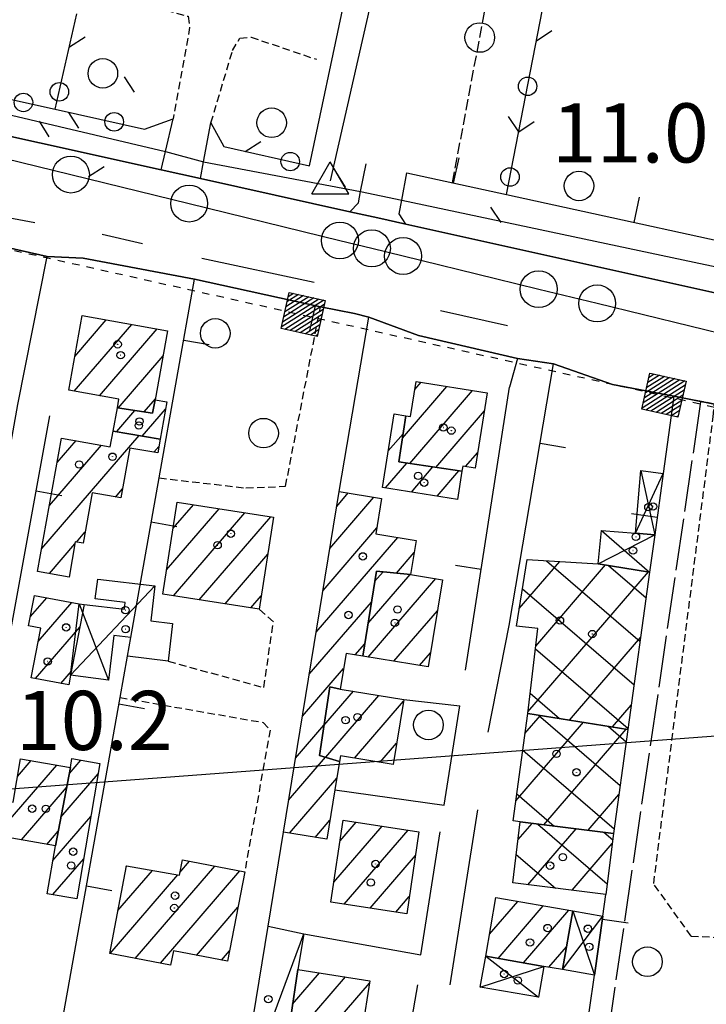
# Model space of a CAD drawing. Extents: x 1737510 to 1741821, y 5040039 to 5043168.
# Drawn here: x 1739559 to 1739652, y 5042856 to 5042990 of the extents above; entities that cross this region are included whole.
import ezdxf

# ---------------------------------------------------------------- set-up
doc = ezdxf.new("R2010")
doc.units = 0
for name, pattern in [('C', [10, 5, 5]), ('L17', [8, 7, -1]), ('L3', [1.5, 1, -0.5]), ('L4', [2, 1, -1]), ('L5', [2, 1.5, -0.5])]:
    doc.linetypes.add(name, pattern=pattern)
doc.layers.get('0').update_dxf_attribs({"linetype": 'C'})
for name, color, linetype in [('11B2', 1, 'C'), ('11D4', 1, 'C'), ('16A1', 1, 'C'), ('17A1', 1, 'C'), ('17B2', 1, 'C'), ('17C3', 1, 'C'), ('17D4', 1, 'C'), ('19A1', 1, 'C'), ('19C3', 2, 'C'), ('1A1', 4, 'C'), ('1AJ36', 1, 'C'), ('1AP41', 7, 'CONTINUOUS'), ('1B2', 4, 'C'), ('1C3', 1, 'C'), ('1D4', 1, 'C'), ('21G7', 1, 'C'), ('24E5', 2, 'C'), ('298', 7, 'CONTINUOUS'), ('2E5', 3, 'C'), ('2K11', 1, 'C'), ('2L12', 1, 'L3'), ('2M13', 3, 'C'), ('3A1', 1, 'C'), ('3B2', 1, 'C'), ('3C3', 1, 'C'), ('4B2', 3, 'C'), ('4E5', 2, 'L17'), ('5F6', 1, 'C'), ('5G7', 2, 'L5'), ('8E5', 2, 'L4'), ('A2E5', 1, 'C'), ('A4B2', 1, 'C'), ('I2E5', 7, 'CONTINUOUS'), ('I4B2', 7, 'CONTINUOUS'), ('N2P16', 2, 'C'), ('N4A1', 2, 'C')]:
    doc.layers.add(name, color=color, linetype=linetype)

# ---------------------------------------------------------------- blocks, each defined once
blk = doc.blocks.new('1AJ36')
at = {"layer": '1AJ36'}
for radius in [0.5, 0.01]:
    blk.add_circle((0, 0), radius, dxfattribs=at)
blk = doc.blocks.new('11D4')
at = {"layer": '11D4'}
for radius in [0.5, 0.01]:
    blk.add_circle((0, 0), radius, dxfattribs=at)
blk = doc.blocks.new('5F6')
at = {"layer": '5F6'}
blk.add_circle((0, 0), 2, dxfattribs=at)
blk = doc.blocks.new('N2P16')
at = {"layer": 'N2P16'}
blk.add_circle((0, -0.00928), 2.5, dxfattribs=at)
blk = doc.blocks.new('N4A1')
at = {"layer": 'N4A1'}
for p, q in [((2.4755, -1.75357), (-0.02926, 2.58115)), ((-2.5275, -1.75518), (2.4725, -1.75518))]:
    blk.add_line(p, q, dxfattribs=at)
at = {"layer": 'N4A1', "flags": 128}
blk.add_lwpolyline([(-2.52926, -1.74898), (-0.02926, 2.58115)], dxfattribs=at)
blk = doc.blocks.new('*X113')
at = {"color": 0}
for p, q in [((1649.89426, 991.57785), (1654.34992, 996.03351)), ((1649.89426, 992.28495), (1653.64281, 996.03351)), ((1649.89426, 992.99206), (1652.93571, 996.03351)), ((1649.89426, 993.69917), (1652.2286, 996.03351)), ((1649.89426, 994.40627), (1651.5215, 996.03351)), ((1649.89426, 995.11338), (1650.81439, 996.03351)), ((1649.89426, 995.82049), (1650.10728, 996.03351)), ((1650.05703, 991.03351), (1654.89426, 995.87074)), ((1650.76414, 991.03351), (1654.89426, 995.16363)), ((1651.47124, 991.03351), (1654.89426, 994.45653)), ((1652.17835, 991.03351), (1654.89426, 993.74942)), ((1652.88546, 991.03351), (1654.89426, 993.04231)), ((1653.59256, 991.03351), (1654.89426, 992.33521)), ((1654.29967, 991.03351), (1654.89426, 991.6281))]:
    blk.add_line(p, q, dxfattribs=at)
blk = doc.blocks.new('24E5')
at = {"layer": '24E5'}
blk.add_lwpolyline([(-2.5038, -2.57363), (-2.5038, 2.42637), (2.4962, 2.42637), (2.4962, -2.57363)], close=True, dxfattribs=at)
blk.add_blockref('*X113', (-1652.39806, -993.60714), dxfattribs=at)
blk = doc.blocks.new('21G7')
at = {"layer": '21G7'}
blk.add_circle((0, 0), 2, dxfattribs=at)
blk = doc.blocks.new('19C3')
at = {"layer": '19C3'}
for points in [[(-6.32083, -0.02486), (-4.55306, 1.74291)], [(6.17917, -0.02486), (7.94694, -1.79262)]]:
    blk.add_lwpolyline(points, dxfattribs=at)
blk.add_circle((-0.07083, -0.02486), 1.25, dxfattribs=at)
blk = doc.blocks.new('19A1')
at = {"layer": '19A1'}
blk.add_line((0, 0), (0, 3.50512), dxfattribs=at)

msp = doc.modelspace()

# ---------------------------------------------------------------- linework, layer by layer
at = {"layer": '16A1'}
msp.add_line((1737599.93717, 5042739.01302), (1740851.41123, 5042982.42277), dxfattribs=at)
at = {"layer": '17A1'}
for p, q in [((1739566.42477, 5042944.04215, -3333), (1739570.69277, 5042949.00089, -3333)), ((1739566.34113, 5042939.34552, -3333), (1739574.12059, 5042948.38401, -3333)), ((1739569.77172, 5042938.73186, -3333), (1739577.54741, 5042947.76706, -3333)), ((1739572.29623, 5042937.06657, -3333), (1739578.37347, 5042944.12735, -3333)), ((1739612.41665, 5042939.57064, -3333), (1739613.25807, 5042940.54824, -3333)), ((1739610.72482, 5042933.00664, -3333), (1739616.73464, 5042939.99017, -3333)), ((1739611.72056, 5042929.56516, -3333), (1739620.21228, 5042939.43118, -3333)), ((1739575.79693, 5042936.53438, -3333), (1739577.34323, 5042938.33092, -3333)), ((1739572.10975, 5042933.87756, -3333), (1739574.55836, 5042936.72245, -3333)), ((1739575.55879, 5042933.28534, -3333), (1739578.69936, 5042936.93418, -3333)), ((1739615.23326, 5042929.0469, -3333), (1739621.81241, 5042936.69082, -3333)), ((1739571.60558, 5042933.87392, -3333), (1739571.67393, 5042933.95224, -3333)), ((1739561.95815, 5042918.0657, -3333), (1739575.12297, 5042933.36002, -3333)), ((1739564.04539, 5042929.68963, -3333), (1739566.60018, 5042932.6568, -3333)), ((1739608.80418, 5042931.26731, -3333), (1739610.81278, 5042933.5999, -3333)), ((1739563.00231, 5042923.8772, -3333), (1739570.02892, 5042932.041, -3333)), ((1739577.12159, 5042931.08373, -3333), (1739577.79963, 5042931.87259, -3333)), ((1739619.27546, 5042929.14493, -3333), (1739620.90303, 5042931.03481, -3333)), ((1739608.45952, 5042926.26633, -3333), (1739611.34537, 5042929.62031, -3333)), ((1739611.93985, 5042925.71155, -3333), (1739614.85807, 5042929.10205, -3333)), ((1739615.42118, 5042925.15684, -3333), (1739618.3717, 5042928.58487, -3333)), ((1739618.74688, 5042928.52972, -3333), (1739618.78748, 5042928.57688, -3333)), ((1739571.91529, 5042925.03484, -3333), (1739572.88403, 5042926.16037, -3333)), ((1739600.91774, 5042918.08503, -3333), (1739606.87413, 5042925.00539, -3333)), ((1739601.8465, 5042923.76354, -3333), (1739603.41309, 5042925.58367, -3333)), ((1739578.84663, 5042915.19421, -3333), (1739585.94429, 5042923.44054, -3333)), ((1739579.72834, 5042920.81806, -3333), (1739582.4575, 5042923.98782, -3333)), ((1739579.76495, 5042911.6617, -3333), (1739589.43207, 5042922.89334, -3333)), ((1739583.25274, 5042911.1145, -3333), (1739592.91894, 5042922.34507, -3333)), ((1739599.98899, 5042912.40651, -3333), (1739607.25271, 5042920.84579, -3333)), ((1739566.67117, 5042918.94201, -3333), (1739567.80598, 5042920.26048, -3333)), ((1739599.06023, 5042906.728, -3333), (1739610.09744, 5042919.55146, -3333)), ((1739562.99917, 5042914.67575, -3333), (1739566.4479, 5042918.68261, -3333)), ((1739586.74045, 5042910.56829, -3333), (1739592.51692, 5042917.27962, -3333)), ((1739609.91962, 5042914.74649, -3333), (1739612.29904, 5042917.51099, -3333)), ((1739606.08131, 5042907.95962, -3333), (1739611.76091, 5042914.5584, -3333)), ((1739606.09815, 5042903.38083, -3333), (1739615.2284, 5042913.98762, -3333)), ((1739606.97316, 5042913.59526, -3333), (1739608.12181, 5042914.92981, -3333)), ((1739560.41874, 5042908.84952, -3333), (1739562.62655, 5042911.41464, -3333)), ((1739590.22724, 5042910.02101, -3333), (1739591.62969, 5042911.64935, -3333)), ((1739561.49297, 5042905.49816, -3333), (1739566.02292, 5042910.76231, -3333)), ((1739598.13148, 5042901.04948, -3333), (1739606.53278, 5042910.81045, -3333)), ((1739609.56657, 5042902.81111, -3333), (1739615.45383, 5042909.65008, -3333)), ((1739561.12878, 5042900.47666, -3333), (1739567.09993, 5042907.41417, -3333)), ((1739604.34459, 5042903.66975, -3333), (1739605.63994, 5042905.17473, -3333)), ((1739613.03399, 5042902.24133, -3333), (1739614.51854, 5042903.96506, -3333)), ((1739597.20165, 5042895.37189, -3333), (1739602.76962, 5042901.84097, -3333)), ((1739564.52431, 5042899.82227, -3333), (1739565.96451, 5042901.49554, -3333)), ((1739600.11744, 5042894.13302, -3333), (1739604.09113, 5042898.74981, -3333)), ((1739600.36502, 5042889.82121, -3333), (1739607.55862, 5042898.17902, -3333)), ((1739604.23469, 5042889.71878, -3333), (1739610.86458, 5042897.42165, -3333)), ((1739596.2729, 5042889.69338, -3333), (1739600.12303, 5042894.16553, -3333)), ((1739607.70034, 5042889.14585, -3333), (1739609.92937, 5042891.73563, -3333)), ((1739595.34414, 5042884.01486, -3333), (1739600.34654, 5042889.82685, -3333)), ((1739555.77968, 5042879.24185, -3333), (1739563.98355, 5042888.77341, -3333)), ((1739558.68559, 5042887.2175, -3333), (1739560.5382, 5042889.36992, -3333)), ((1739565.69112, 5042887.63865, -3333), (1739567.2448, 5042889.44377, -3333)), ((1739564.56308, 5042881.7286, -3333), (1739569.58855, 5042887.56738, -3333)), ((1739595.46524, 5042879.5572, -3333), (1739601.86079, 5042886.98779, -3333)), ((1739559.22034, 5042878.64097, -3333), (1739565.32803, 5042885.73712, -3333)), ((1739563.47556, 5042875.86671, -3333), (1739568.61274, 5042881.8342, -3333)), ((1739598.93365, 5042878.98748, -3333), (1739600.92926, 5042881.30606, -3333)), ((1739601.46813, 5042872.94245, -3333), (1739607.98185, 5042880.50925, -3333)), ((1739602.30193, 5042878.50956, -3333), (1739604.47653, 5042881.03609, -3333)), ((1739562.66107, 5042878.0391, -3333), (1739564.20091, 5042879.82815, -3333)), ((1739602.84221, 5042869.93946, -3333), (1739611.48617, 5042879.98234, -3333)), ((1739606.34745, 5042869.41362, -3333), (1739612.48659, 5042876.54522, -3333)), ((1739563.45465, 5042871.24298, -3333), (1739567.63593, 5042876.10094, -3333)), ((1739580.65287, 5042874.25437, -3333), (1739581.9556, 5042875.76793, -3333)), ((1739571.20071, 5042863.27249, -3333), (1739580.37609, 5042873.93279, -3333)), ((1739572.25586, 5042869.09785, -3333), (1739576.93081, 5042874.52831, -3333)), ((1739573.38298, 5042875.00683, -3333), (1739573.48547, 5042875.12482, -3333)), ((1739574.599, 5042862.62131, -3333), (1739585.35297, 5042875.11568, -3333)), ((1739577.9963, 5042861.97005, -3333), (1739588.74934, 5042874.46335, -3333)), ((1739609.85277, 5042868.88678, -3333), (1739611.6574, 5042870.98347, -3333)), ((1739622.5004, 5042865.87833, -3333), (1739626.33662, 5042870.3354, -3333)), ((1739582.86708, 5042863.02967, -3333), (1739588.49409, 5042869.56734, -3333)), ((1739623.65667, 5042862.62336, -3333), (1739629.77551, 5042869.73138, -3333)), ((1739627.09648, 5042862.02042, -3333), (1739633.21433, 5042869.12836, -3333)), ((1739586.26538, 5042862.37849, -3333), (1739587.36605, 5042863.65729, -3333)), ((1739630.5363, 5042861.41748, -3333), (1739632.91379, 5042864.18083, -3333)), ((1739595.88586, 5042856.42968, -3333), (1739599.52095, 5042860.65307, -3333)), ((1739595.01515, 5042850.81969, -3333), (1739603.01151, 5042860.10908, -3333)), ((1739596.27391, 5042847.68272, -3333), (1739606.25289, 5042859.27667, -3333))]:
    msp.add_line(p, q, dxfattribs=at)
at = {"layer": '17B2'}
for p, q in [((1739626.5149, 5042909.93759, -3333), (1739631.99337, 5042916.30269, -3333)), ((1739628.74225, 5042904.86039, -3333), (1739638.19165, 5042915.83906, -3333)), ((1739630.18842, 5042916.40726, -3333), (1739642.85638, 5042905.50482, -3333)), ((1739638.5886, 5042915.77451, -3333), (1739643.67053, 5042911.4014, -3333)), ((1739627.68787, 5042895.97034, -3333), (1739643.98582, 5042914.90593, -3333)), ((1739626.94635, 5042912.60039, -3333), (1739642.04116, 5042899.60916, -3333)), ((1739633.32613, 5042894.85605, -3333), (1739642.92598, 5042906.00845, -3333)), ((1739628.69939, 5042904.49515, -3333), (1739641.22601, 5042893.7125, -3333)), ((1739627.9893, 5042898.50807, -3333), (1739631.98215, 5042895.07234, -3333)), ((1739639.12122, 5042893.92398, -3333), (1739641.66402, 5042896.87722, -3333)), ((1739627.2925, 5042893.02643, -3333), (1739629.40898, 5042895.48543, -3333)), ((1739629.11462, 5042895.53259, -3333), (1739640.16611, 5042886.02146, -3333)), ((1739626.05914, 5042883.92843, -3333), (1739635.20507, 5042894.55344, -3333)), ((1739638.54163, 5042894.01698, -3333), (1739640.97919, 5042891.91896, -3333)), ((1739629.86792, 5042880.68751, -3333), (1739641.00017, 5042893.62138, -3333)), ((1739626.98628, 5042890.76713, -3333), (1739639.3531, 5042880.12295, -3333)), ((1739626.18599, 5042884.85955, -3333), (1739631.22948, 5042880.51766, -3333)), ((1739635.82632, 5042879.94518, -3333), (1739639.99646, 5042884.79128, -3333)), ((1739626.36472, 5042878.69432, -3333), (1739628.25431, 5042880.88863, -3333)), ((1739629.01246, 5042880.79496, -3333), (1739638.41869, 5042872.69803, -3333)), ((1739627.70175, 5042872.58271, -3333), (1739634.21271, 5042880.1463, -3333)), ((1739637.9754, 5042879.67784, -3333), (1739639.1621, 5042878.65551, -3333)), ((1739633.66299, 5042871.84259, -3333), (1739639.09988, 5042878.16045, -3333)), ((1739626.11556, 5042876.69101, -3333), (1739631.42488, 5042872.12031, -3333))]:
    msp.add_line(p, q, dxfattribs=at)
at = {"layer": '17C3'}
msp.add_polyline3d([(1739588.45445, 5042841.9246, -3333), (1739593.39103, 5042855.09966, -3333), (1739597.37508, 5042865.92792, -3333)], dxfattribs=at)
at = {"layer": '17D4'}
for p, q in [((1739642.97275, 5042928.63946, -3333), (1739644.84792, 5042919.90754, -3333)), ((1739642.24582, 5042920.13094, -3333), (1739645.98818, 5042928.22638, -3333)), ((1739637.66464, 5042920.52107, -3333), (1739644.15121, 5042914.8802, -3333)), ((1739637.17255, 5042916.00246, -3333), (1739644.84792, 5042919.90754, -3333)), ((1739565.85341, 5042900.9166, -3333), (1739577.24922, 5042913.00874, -3333)), ((1739567.00285, 5042910.57292, -3333), (1739570.97945, 5042900.25436, -3333)), ((1739633.76308, 5042869.03205, -3333), (1739636.69216, 5042860.35497, -3333)), ((1739632.3744, 5042861.09777, -3333), (1739637.82682, 5042868.33341, -3333)), ((1739621.98303, 5042862.91626, -3333), (1739629.11292, 5042857.36267, -3333)), ((1739621.24566, 5042858.74032, -3333), (1739629.84232, 5042861.53801, -3333))]:
    msp.add_line(p, q, dxfattribs=at)
at = {"layer": '1A1'}
for points in [[(1739577.31576, 5042938.17543, 16.86), (1739576.91887, 5042936.36364, 16.86), (1739572.18773, 5042937.08252, 16.86), (1739572.39631, 5042938.26145, 16.86), (1739565.60722, 5042939.47711, 16.86), (1739567.41945, 5042949.59021, 16.86), (1739578.97468, 5042947.50987, 16.86), (1739577.31576, 5042938.17543, 16.86)], [(1739618.77932, 5042928.52513, 16.24), (1739610.24719, 5042929.7818, 16.24), (1739611.17291, 5042936.03673, 16.24), (1739611.83178, 5042935.92961, 16.24), (1739612.59015, 5042940.65569, 16.24), (1739622.20187, 5042939.11079, 16.24), (1739620.56539, 5042928.94064, 16.24), (1739618.8848, 5042929.20594, 16.24), (1739618.77932, 5042928.52513, 16.24)], [(1739577.31576, 5042938.17543, 13.65), (1739578.87139, 5042937.90479, 13.65), (1739577.9797, 5042932.86987, 13.65), (1739571.6221, 5042933.9614, 13.65), (1739572.18773, 5042937.08252, 13.65), (1739576.91887, 5042936.36364, 13.65), (1739577.31576, 5042938.17543, 13.65)], [(1739618.77932, 5042928.52513, 12.22), (1739618.17072, 5042924.71884, 12.22), (1739608.02101, 5042926.3368, 12.22), (1739609.60343, 5042936.29129, 12.22), (1739611.17291, 5042936.03673, 12.22), (1739610.24719, 5042929.7818, 12.22), (1739618.77932, 5042928.52513, 12.22)], [(1739577.9797, 5042932.86987, 16.33), (1739577.6419, 5042930.99231, 16.33), (1739573.8622, 5042931.66106, 16.33), (1739572.66018, 5042924.90408, 16.33), (1739568.76179, 5042925.59102, 16.33), (1739567.54063, 5042918.78146, 16.33), (1739566.49934, 5042918.97328, 16.33), (1739565.65045, 5042914.1973, 16.33), (1739561.40108, 5042914.96427, 16.33), (1739564.64141, 5042933.00758, 16.33), (1739571.23353, 5042931.8243, 16.33), (1739571.6221, 5042933.9614, 16.33), (1739577.9797, 5042932.86987, 16.33)], [(1739611.80239, 5042914.55348, 12.91), (1739607.19913, 5042915.0242, 12.91), (1739605.37426, 5042903.49913, 12.91), (1739603.10582, 5042903.87386, 12.91), (1739602.30812, 5042899.04354, 12.91), (1739600.90485, 5042899.36872, 12.91), (1739599.50841, 5042890.078, 12.91), (1739602.23323, 5042889.26007, 12.91), (1739601.60408, 5042885.42016, 12.91), (1739600.50642, 5042878.72915, 12.91), (1739594.63676, 5042879.69274, 12.91), (1739602.17824, 5042925.78908, 12.91), (1739607.91507, 5042924.8316, 12.91), (1739607.12062, 5042920.05167, 12.91), (1739612.57151, 5042919.13596, 12.91), (1739611.80239, 5042914.55348, 12.91)], [(1739580.27973, 5042924.33023, 17.33), (1739593.30554, 5042922.28476, 17.33), (1739591.34557, 5042909.84499, 17.33), (1739578.32803, 5042911.88708, 17.33), (1739580.27973, 5042924.33023, 17.33)], [(1739611.80239, 5042914.55348, 14.46), (1739616.14129, 5042913.83633, 14.46), (1739614.20367, 5042902.04909, 14.46), (1739605.37426, 5042903.49913, 14.46), (1739607.19913, 5042915.0242, 14.46), (1739611.80239, 5042914.55348, 14.46)], [(1739560.97713, 5042911.73242, 16.57), (1739567.00285, 5042910.57292, 16.57), (1739567.69085, 5042910.49205, 16.57), (1739565.85341, 5042900.9166, 16.57), (1739565.60598, 5042899.61342, 16.57), (1739560.54264, 5042900.59023, 16.57), (1739561.83655, 5042907.27186, 16.57), (1739560.17501, 5042907.59074, 16.57), (1739560.97713, 5042911.73242, 16.57)], [(1739602.30812, 5042899.04354, 14.09), (1739610.89914, 5042897.62982, 14.09), (1739609.45597, 5042888.85608, 14.09), (1739602.35622, 5042890.02844, 14.09), (1739602.23323, 5042889.26007, 14.09), (1739599.50841, 5042890.078, 14.09), (1739600.90485, 5042899.36872, 14.09), (1739602.30812, 5042899.04354, 14.09)], [(1739563.82053, 5042877.83608, 16.53), (1739555.30208, 5042879.32543, 16.53), (1739556.14353, 5042884.09383, 16.53), (1739558.08921, 5042883.75712, 16.53), (1739559.09949, 5042889.61924, 16.53), (1739565.84588, 5042888.45152, 16.53), (1739563.82053, 5042877.83608, 16.53)], [(1739563.82053, 5042877.83608, 13.05), (1739565.84588, 5042888.45152, 13.05), (1739566.04707, 5042889.64895, 13.05), (1739569.83225, 5042889.00066, 13.05), (1739566.71461, 5042870.68473, 13.05), (1739562.69067, 5042871.37432, 13.05), (1739563.82053, 5042877.83608, 13.05)], [(1739602.71977, 5042881.3007, 13.9), (1739612.96497, 5042879.7601, 13.9), (1739611.31226, 5042868.66811, 13.9), (1739601.05815, 5042870.20705, 13.9), (1739602.71977, 5042881.3007, 13.9)], [(1739573.40826, 5042875.13809, 16.69), (1739580.58441, 5042873.89624, 16.69), (1739580.97881, 5042875.95555, 16.69), (1739589.40458, 5042874.33791, 16.69), (1739587.09151, 5042862.22071, 16.69), (1739579.75469, 5042863.62603, 16.69), (1739579.38926, 5042861.70227, 16.69), (1739571.14673, 5042863.28349, 16.69), (1739573.40826, 5042875.13809, 16.69)], [(1739623.37034, 5042870.85545, 16.88), (1739633.76308, 5042869.03205, 16.88), (1739632.3744, 5042861.09777, 16.88), (1739629.84232, 5042861.53801, 16.88), (1739621.98303, 5042862.91626, 16.88), (1739623.37034, 5042870.85545, 16.88)], [(1739606.30317, 5042859.59633, 16.97), (1739604.24867, 5042846.43646, 16.97), (1739594.56923, 5042847.94822, 16.97), (1739595.62088, 5042854.71802, 16.97), (1739596.60777, 5042861.1069, 16.97), (1739606.30317, 5042859.59633, 16.97)]]:
    msp.add_polyline3d(points, close=True, dxfattribs=at)
at = {"layer": '1AP41'}
for points in [[(1739664.34268, 5042950.13999, 11.77), (1739611.17616, 5042961.95485, 11.15), (1739607.39574, 5042962.79403, 11.17), (1739603.61532, 5042963.63322, 11.19), (1739583.40291, 5042968.11817, 11.73), (1739580.75385, 5042968.70108, 11.73), (1739578.10478, 5042969.28399, 11.73), (1739545.15222, 5042976.60698, 12.3), (1739541.93962, 5042977.44354, 12), (1739538.72801, 5042978.28018, 12.29), (1739521.48113, 5042982.6973, 11.93), (1739519.58106, 5042984.2198, 11.93), (1739518.25321, 5042986.05591, 11.92)], [(1739548.15595, 5042960.86434, 10.397), (1739562.69247, 5042957.58112, 10.489), (1739567.5696, 5042957.32346, 10.465), (1739582.62959, 5042954.48258, 10.587), (1739599.64938, 5042950.78154, 11.42), (1739604.25335, 5042949.87263, 11.15), (1739606.1646, 5042949.35282, 11.038), (1739612.91389, 5042946.90066, 10.639), (1739626.30284, 5042943.78224, 10.679), (1739631.15067, 5042943.0721, 10.87), (1739639.13357, 5042940.25698, 11.201), (1739647.4235, 5042938.6723, 11.53), (1739652.90147, 5042937.60919, 11.53)]]:
    msp.add_polyline3d(points, dxfattribs=at)
at = {"layer": '1B2'}
for points in [[(1739641.20926, 5042893.58789, 15.13), (1739627.66406, 5042895.76598, 15.13), (1739629.02323, 5042907.22911, 15.13), (1739626.13098, 5042907.56417, 15.13), (1739627.58871, 5042916.55862, 15.13), (1739637.17255, 5042916.00246, 15.13), (1739644.15121, 5042914.8802, 15.13), (1739641.20926, 5042893.58789, 15.13)], [(1739626.66293, 5042881.08741, 13.85), (1739625.6903, 5042881.20614, 13.85), (1739627.66406, 5042895.76598, 13.85), (1739641.20926, 5042893.58789, 13.85), (1739639.26917, 5042879.51596, 13.85), (1739626.66293, 5042881.08741, 13.85)], [(1739626.66293, 5042881.08741, 14.13), (1739639.26917, 5042879.51596, 14.13), (1739638.24143, 5042871.27475, 14.13), (1739625.63579, 5042872.83822, 14.13), (1739626.66293, 5042881.08741, 14.13)]]:
    msp.add_polyline3d(points, close=True, dxfattribs=at)
at = {"layer": '1C3'}
msp.add_polyline3d([(1739597.37508, 5042865.92792, 13.877), (1739596.60777, 5042861.1069, 13.877), (1739595.62088, 5042854.71802, 13.877), (1739593.39103, 5042855.09966, 13.877), (1739592.09823, 5042846.42042, 13.877), (1739595.86022, 5042845.86766, 13.877), (1739595.19763, 5042840.38458, 13.877), (1739588.45445, 5042841.9246, 13.877), (1739592.59472, 5042866.99612, 13.877), (1739597.37508, 5042865.92792, 13.877)], close=True, dxfattribs=at)
at = {"layer": '1D4'}
for points in [[(1739645.98818, 5042928.22638, 13.253), (1739644.84792, 5042919.90754, 13.253), (1739642.24582, 5042920.13094, 13.253), (1739642.97275, 5042928.63946, 13.253), (1739645.98818, 5042928.22638, 13.253)], [(1739637.17255, 5042916.00246, 15.076), (1739637.66464, 5042920.52107, 15.076), (1739642.24582, 5042920.13094, 15.076), (1739644.84792, 5042919.90754, 15.076), (1739644.15121, 5042914.8802, 15.076), (1739637.17255, 5042916.00246, 15.076)], [(1739569.5654, 5042913.91875, 12.519), (1739577.24922, 5042913.00874, 12.519), (1739576.69402, 5042908.2748, 12.519), (1739579.65865, 5042907.92411, 12.519), (1739579.06052, 5042902.82593, 12.519), (1739573.53465, 5042903.49735, 12.519), (1739573.99334, 5042906.05086, 12.519), (1739571.68677, 5042906.30541, 12.519), (1739570.97945, 5042900.25436, 12.519), (1739565.85341, 5042900.9166, 12.519), (1739567.00285, 5042910.57292, 12.519), (1739567.69085, 5042910.49205, 12.519), (1739573.12904, 5042909.85318, 12.519), (1739573.22465, 5042910.77294, 12.519), (1739569.16131, 5042911.25198, 12.519), (1739569.5654, 5042913.91875, 12.519)], [(1739632.3744, 5042861.09777, 12.833), (1739633.76308, 5042869.03205, 12.833), (1739637.82682, 5042868.33341, 12.833), (1739636.69216, 5042860.35497, 12.833), (1739632.3744, 5042861.09777, 12.833)], [(1739629.84232, 5042861.53801, 12.965), (1739629.11292, 5042857.36267, 12.965), (1739621.24566, 5042858.74032, 12.965), (1739621.98303, 5042862.91626, 12.965), (1739629.84232, 5042861.53801, 12.965)]]:
    msp.add_polyline3d(points, close=True, dxfattribs=at)
at = {"layer": '298'}
for points in [[(1739545.15222, 5042976.60698, 12.3), (1739578.10478, 5042969.28399, 11.73), (1739580.75385, 5042968.70108, 11.73), (1739583.40291, 5042968.11817, 11.73), (1739603.61532, 5042963.63322, 11.19), (1739607.39574, 5042962.79403, 11.17), (1739611.17616, 5042961.95485, 11.15), (1739664.34268, 5042950.13999, 11.77)], [(1739652.90147, 5042937.60919, 11.53), (1739647.4235, 5042938.6723, 11.53), (1739639.13357, 5042940.25698, 11.201), (1739631.15067, 5042943.0721, 10.87), (1739626.30284, 5042943.78224, 10.679), (1739612.91389, 5042946.90066, 10.639), (1739606.1646, 5042949.35282, 11.038), (1739604.25335, 5042949.87263, 11.15), (1739599.64938, 5042950.78154, 11.42), (1739582.62959, 5042954.48258, 10.587), (1739567.5696, 5042957.32346, 10.465), (1739562.69247, 5042957.58112, 10.489), (1739548.15595, 5042960.86434, 10.397)]]:
    msp.add_polyline3d(points, dxfattribs=at)
at = {"layer": '2E5'}
for p, q in [((1739545.15222, 5042976.60698, 12.3), (1739578.10478, 5042969.28399, 11.73)), ((1739583.40291, 5042968.11817, 11.73), (1739603.61532, 5042963.63322, 11.19)), ((1739611.17616, 5042961.95485, 11.15), (1739664.34268, 5042950.13999, 11.77))]:
    msp.add_line(p, q, dxfattribs=at)
at = {"layer": '2K11'}
for p, q in [((1739528.3687, 5042968.15, 10.18), (1739561.0084, 5042962.17951, 10.48)), ((1739570.13632, 5042960.61344, 10.43), (1739575.59724, 5042959.34949, 10.58)), ((1739583.58368, 5042957.33092, 10.58), (1739598.79027, 5042954.08582, 10.58)), ((1739615.87305, 5042950.28019, 10.48), (1739624.92681, 5042948.2312, 10.58))]:
    msp.add_line(p, q, dxfattribs=at)
at = {"layer": '2L12'}
for p, q in [((1739594.92535, 5042926.48866, 10.51), (1739599.64938, 5042950.78154, 12.3)), ((1739649.76588, 5042865.62692, 10.69), (1739661.04684, 5042865.12058, 10.1))]:
    msp.add_line(p, q, dxfattribs=at)
for points in [[(1739578.74461, 5042990.8783, 11.92), (1739581.74306, 5042990.07584, 11.92), (1739581.95819, 5042988.56861, 11.92), (1739579.72004, 5042976.17421, 10.81)], [(1739584.83775, 5042975.63671, 12.21), (1739587.74866, 5042985.42089, 11.73), (1739588.74957, 5042987.12145, 11.8), (1739590.26781, 5042987.24314, 12), (1739599.09474, 5042984.24552, 12.15)], [(1739649.76588, 5042865.62692, 10.69), (1739644.69822, 5042872.72988, 11.18), (1739652.73444, 5042935.86174, 11.53), (1739652.90147, 5042937.60919, 11.53), (1739647.4235, 5042938.6723, 11.53)], [(1739577.83223, 5042927.60586, 10.18), (1739589.57619, 5042926.2597, 10.51), (1739594.92535, 5042926.48866, 10.51)], [(1739579.06052, 5042902.82593, 10.3), (1739591.98931, 5042899.24985, 10.42), (1739593.27496, 5042908.14517, 10.42), (1739591.34557, 5042909.84499, 10.42)], [(1739572.54151, 5042897.9153, 10.939), (1739591.9123, 5042894.53166, 10.38), (1739592.83537, 5042893.50764, 10.38), (1739589.40458, 5042874.33791, 10.34)]]:
    msp.add_polyline3d(points, dxfattribs=at)
at = {"layer": '2M13'}
for points in [[(1739578.10478, 5042969.28399, 11.73), (1739578.68638, 5042971.77651, 11.86), (1739579.72004, 5042976.17421, 12.09)], [(1739583.40291, 5042968.11817, 11.73), (1739583.82982, 5042970.35942, 11.873), (1739584.83775, 5042975.63671, 12.21)], [(1739603.61532, 5042963.63322, 11.19), (1739604.78053, 5042964.81357, 11.24), (1739605.07992, 5042966.36033, 11.255), (1739605.81192, 5042970.08559, 11.29)], [(1739611.17616, 5042961.95485, 11.15), (1739610.28255, 5042963.32204, 11.15), (1739610.62816, 5042965.18916, 11.15), (1739611.31478, 5042968.89097, 11.15)]]:
    msp.add_polyline3d(points, dxfattribs=at)
at = {"layer": '3A1'}
for p, q in [((1739604.25335, 5042949.87263, 11.15), (1739606.1646, 5042949.35282, 11.038)), ((1739602.17824, 5042925.78908, 10.461), (1739606.1646, 5042949.35282, 11.038)), ((1739625.16614, 5042907.67245, 10.4), (1739631.15067, 5042943.0721, 10.87)), ((1739619.23386, 5042901.62237, 10.4), (1739625.21335, 5042939.91589, 10.679)), ((1739556.74497, 5042901.28472, 10.22), (1739563.05394, 5042936.00763, 10.495)), ((1739616.37908, 5042883.34517, 10.4), (1739618.46887, 5042896.77044, 10.4)), ((1739617.18718, 5042859.04724, 10.4), (1739620.90017, 5042882.71286, 10.4)), ((1739592.59472, 5042866.99612, 10.373), (1739594.63676, 5042879.69274, 10.365)), ((1739613.20917, 5042863.10184, 10.4), (1739615.81987, 5042879.7231, 10.4))]:
    msp.add_line(p, q, dxfattribs=at)
for points in [[(1739611.31478, 5042968.89097, 11.15), (1739624.78453, 5042965.93906, 11.355), (1739666.47464, 5042956.8262, 11.99)], [(1739510.49439, 5042930.29785, 9.63), (1739516.43162, 5042959.20242, 10.236), (1739517.53365, 5042960.91857, 10.244), (1739519.19674, 5042962.66871, 10.244), (1739521.27746, 5042964.07805, 10.232), (1739524.1211, 5042965.5445, 10.209), (1739527.14276, 5042965.89205, 10.226), (1739529.98453, 5042964.8783, 10.265), (1739543.24311, 5042961.81331, 10.352), (1739548.15595, 5042960.86434, 10.397), (1739562.69247, 5042957.58112, 10.489)], [(1739556.70726, 5042926.07555, 10.484), (1739558.74048, 5042937.53699, 10.528), (1739562.69247, 5042957.58112, 10.489)], [(1739563.60781, 5042847.81665, 9.682), (1739563.76179, 5042848.69364, 9.706), (1739572.54151, 5042897.9153, 10.14), (1739573.53465, 5042903.49735, 10.264), (1739573.99334, 5042906.05086, 10.281), (1739577.83223, 5042927.60586, 10.18), (1739582.62959, 5042954.48258, 10.587), (1739599.64938, 5042950.78154, 11.42)], [(1739639.13357, 5042940.25698, 11.201), (1739647.4235, 5042938.6723, 11.53), (1739645.98818, 5042928.22638, 11.197), (1739644.84792, 5042919.90754, 10.992)], [(1739595.19763, 5042840.38458, 9.548), (1739611.46655, 5042836.66641, 9.448), (1739632.77399, 5042831.79407, 9.688), (1739635.36585, 5042850.97121, 10.449), (1739636.69216, 5042860.35497, 10.499), (1739637.82682, 5042868.33341, 10.773), (1739638.24143, 5042871.27475, 10.843)]]:
    msp.add_polyline3d(points, dxfattribs=at)
at = {"layer": '3B2'}
for p, q in [((1739567.5696, 5042957.32346, 10.465), (1739582.62959, 5042954.48258, 10.587)), ((1739622.33743, 5042893.24015, 10.4), (1739625.16614, 5042907.67245, 10.4)), ((1739610.89914, 5042897.62982, 10.4), (1739618.46887, 5042896.77044, 10.4)), ((1739601.60408, 5042885.42016, 10.393), (1739616.37908, 5042883.34517, 10.4)), ((1739597.37508, 5042865.92792, 10.376), (1739613.20917, 5042863.10184, 10.4))]:
    msp.add_line(p, q, dxfattribs=at)
for points in [[(1739612.91389, 5042946.90066, 10.639), (1739626.30284, 5042943.78224, 10.679), (1739625.21335, 5042939.91589, 10.679)], [(1739614.68354, 5042843.20619, 10.293), (1739612.30526, 5042843.46741, 10.271), (1739610.13311, 5042843.70795, 10.251), (1739612.82559, 5042859.02258, 10.4)]]:
    msp.add_polyline3d(points, dxfattribs=at)
at = {"layer": '3C3'}
for p, q in [((1739624.78453, 5042965.93906, 11.355), (1739630.00263, 5042992.83525, 10.462)), ((1739563.78811, 5042977.48062, 10.663), (1739566.69759, 5042990.41868, 10.73))]:
    msp.add_line(p, q, dxfattribs=at)
for points in [[(1739584.83775, 5042975.63671, 11.76), (1739586.56556, 5042972.43656, 11.688), (1739598.1664, 5042969.8542, 10.709), (1739602.79336, 5042991.77307, 10.925)], [(1739546.07651, 5042982.88085, 12.26), (1739546.49133, 5042981.31837, 11.179), (1739563.78811, 5042977.48062, 10.663), (1739575.84276, 5042974.81088, 10.679), (1739579.72004, 5042976.17421, 11.93)]]:
    msp.add_polyline3d(points, dxfattribs=at)
at = {"layer": '4B2'}
msp.add_line((1739601.00766, 5042967.80245, 10.35), (1739606.51266, 5042991.91111, 10.74), dxfattribs=at)
for points in [[(1739545.96391, 5042979.46872, 10.667), (1739578.68638, 5042971.77651, 10.722)], [(1739583.82982, 5042970.35942, 11.794), (1739605.07992, 5042966.36033, 11.254)], [(1739610.62816, 5042965.18916, 11.15), (1739664.42977, 5042953.78588, 11.871), (1739665.43396, 5042953.56722, 11.883)]]:
    msp.add_polyline3d(points, dxfattribs=at)
at = {"layer": '4E5'}
msp.add_polyline3d([(1739621.62656, 5042724.92634, 9.76), (1739635.59581, 5042832.30617, 10.73), (1739637.32142, 5042843.89803, 10.45), (1739651.1084, 5042938.11779, 11.491)], dxfattribs=at)
at = {"layer": '5G7'}
msp.add_line((1739617.4968, 5042967.53258, 12.12), (1739622.1827, 5042992.53565, 12.013), dxfattribs=at)
at = {"layer": '8E5'}
msp.add_line((1739437.25329, 5042985.46864, -3333), (1740863.54398, 5042666.28988, -3333), dxfattribs=at)
at = {"layer": 'A2E5', "flags": 128}
msp.add_lwpolyline([(1739513.24353, 5042981.58721), (1739541.01135, 5042974.77264), (1739565.89798, 5042968.66801), (1739581.89235, 5042964.74579), (1739602.27704, 5042959.74123), (1739606.59445, 5042958.6815), (1739610.8168, 5042957.64574), (1739623.31643, 5042954.57808), (1739629.15003, 5042953.1585), (1739637.05813, 5042951.23535), (1739655.84326, 5042946.65959), (1739665.82679, 5042944.23394), (1739690.62117, 5042938.19659), (1739715.60744, 5042932.11444), (1739734.93567, 5042927.41085), (1739744.84691, 5042924.99983)], dxfattribs=at)
at = {"layer": 'A4B2'}
msp.add_line((1739601.00766, 5042967.80245), (1739606.51266, 5042991.91111), dxfattribs=at)
at = {"layer": 'A4B2', "flags": 128}
msp.add_lwpolyline([(1739520.37189, 5042988.61937), (1739520.39781, 5042986.70586), (1739521.18145, 5042985.24018), (1739523.95142, 5042984.03352), (1739539.22103, 5042981.00475), (1739545.96391, 5042979.46872), (1739578.68638, 5042971.77651), (1739583.82982, 5042970.35942), (1739605.07992, 5042966.36033), (1739610.62816, 5042965.18916), (1739664.42977, 5042953.78588), (1739665.43396, 5042953.56722), (1739670.83163, 5042952.31759), (1739714.93901, 5042942.19529), (1739739.65235, 5042936.73152), (1739757.18909, 5042932.30098), (1739809.94411, 5042921.79107), (1739823.37516, 5042918.72694), (1739826.30914, 5042918.04902), (1739829.83916, 5042917.25928), (1739835.14041, 5042916.03852), (1739862.81815, 5042908.44595), (1739867.39048, 5042907.43739), (1739884.7462, 5042903.54987)], dxfattribs=at)
at = {"layer": 'I2E5'}
for points in [[(1739578.10478, 5042969.28399, 11.73), (1739580.75385, 5042968.70108, 11.73), (1739583.40291, 5042968.11817, 11.73)], [(1739516.43162, 5042959.20242, 10.236), (1739517.53365, 5042960.91857, 10.244), (1739519.19674, 5042962.66871, 10.244), (1739521.27746, 5042964.07805, 10.232), (1739524.1211, 5042965.5445, 10.209), (1739527.14276, 5042965.89205, 10.226), (1739529.98453, 5042964.8783, 10.265), (1739543.24311, 5042961.81331, 10.352), (1739548.15595, 5042960.86434, 10.397), (1739562.69247, 5042957.58112, 10.489), (1739567.5696, 5042957.32346, 10.465), (1739582.62959, 5042954.48258, 10.587), (1739599.64938, 5042950.78154, 11.42), (1739604.25335, 5042949.87263, 11.15), (1739606.1646, 5042949.35282, 11.038), (1739612.91389, 5042946.90066, 10.639), (1739626.30284, 5042943.78224, 10.679), (1739631.15067, 5042943.0721, 10.87), (1739639.13357, 5042940.25698, 11.201), (1739647.4235, 5042938.6723, 11.53), (1739652.90147, 5042937.60919, 11.53)], [(1739603.61532, 5042963.63322, 11.19), (1739607.39574, 5042962.79403, 11.17), (1739611.17616, 5042961.95485, 11.15)]]:
    msp.add_polyline3d(points, dxfattribs=at)
at = {"layer": 'I4B2'}
for points in [[(1739578.68638, 5042971.77651, 10.722), (1739583.82982, 5042970.35942, 11.794)], [(1739605.07992, 5042966.36033, 11.254), (1739610.62816, 5042965.18916, 11.15)]]:
    msp.add_polyline3d(points, dxfattribs=at)

# ---------------------------------------------------------------- block references
at = {"layer": '11D4'}
for p in [(1739572.22446, 5042945.68778, 16.86), (1739575.18347, 5042935.25794, 13.65), (1739617.34137, 5042934.01543, 16.24), (1739571.52147, 5042930.48297, 16.33), (1739613.66125, 5042926.97766, 12.22), (1739644.60728, 5042923.75154, 13.253), (1739587.5244, 5042920.06989, 17.33), (1739641.90342, 5042917.80575, 15.076), (1739605.37425, 5042917.00261, 12.91), (1739610.05671, 5042909.82068, 14.46), (1739632.02728, 5042908.33451, 15.13), (1739573.30022, 5042907.15126, 12.519), (1739562.7674, 5042902.78155, 16.57), (1739603.04485, 5042894.8556, 14.09), (1739631.55287, 5042890.29066, 13.85), (1739560.66954, 5042882.87321, 16.53), (1739566.21362, 5042877.05549, 13.05), (1739630.68758, 5042875.16395, 14.13), (1739606.44536, 5042872.8748, 13.9), (1739579.98602, 5042871.10562, 16.69), (1739630.35565, 5042866.72412, 16.88), (1739635.99089, 5042864.17651, 12.833), (1739626.33499, 5042859.62675, 12.965)]:
    msp.add_blockref('11D4', p, dxfattribs=at)
at = {"layer": '19A1'}
for p, rotation in [((1739617.62599, 5042967.50815, -3333), 347.641), ((1739642.04947, 5042962.16511, -3333), 347.671), ((1739598.90824, 5042950.94267, -3333), 167.731), ((1739581.16349, 5042946.26973, -3333), 259.881), ((1739629.33383, 5042932.32383, -3333), 260.401), ((1739561.21445, 5042925.88346, -3333), 259.701), ((1739645.17183, 5042922.26544, -3333), 82.20100000000001), ((1739576.7733, 5042921.65686, -3333), 259.901), ((1739621.35635, 5042915.21355, -3333), 81.131), ((1739572.38617, 5042897.04322, -3333), 259.891), ((1739567.99596, 5042872.43036, -3333), 259.891), ((1739637.76635, 5042867.90869, -3333), 261.9109999999999)]:
    msp.add_blockref('19A1', p, dxfattribs=dict(at, rotation=rotation))
at = {"layer": '19C3'}
for p, rotation in [((1739627.64137, 5042980.66529, -3333), 79.01100000000001), ((1739564.33654, 5042979.92052, -3333), 77.321), ((1739571.76165, 5042975.71481, -3333), 257.511), ((1739559.55797, 5042978.41952, -3333), 347.491), ((1739625.26066, 5042968.39359, -3333), 79.02100000000002), ((1739595.63005, 5042970.41847, -3333), 347.4509999999999)]:
    msp.add_blockref('19C3', p, dxfattribs=dict(at, rotation=rotation))
at = {"layer": '1AJ36'}
for p in [(1739572.63263, 5042944.21405, 10.59), (1739575.07611, 5042934.70937, 10.59), (1739616.2609, 5042934.43598, 10.4), (1739567.01704, 5042929.43273, 10.43), (1739612.85691, 5042927.88921, 10.4), (1739643.98022, 5042923.66147, 10.618), (1739642.29851, 5042919.64147, 10.607), (1739585.73685, 5042918.52204, 10.22), (1739573.27161, 5042909.73047, 10.384), (1739603.43755, 5042909.07444, 10.4), (1739609.71565, 5042908.00003, 10.4), (1739565.25883, 5042907.39869, 10.27), (1739636.404, 5042906.49599, 10.4), (1739604.64473, 5042895.25316, 10.4), (1739634.26988, 5042887.79537, 10.4), (1739562.52015, 5042882.85531, 10.43), (1739632.41938, 5042876.30448, 10.4), (1739565.93014, 5042875.18901, 10.43), (1739607.09535, 5042875.39149, 10.4), (1739579.88457, 5042869.43328, 10.43), (1739635.80686, 5042866.63478, 10.56), (1739627.97859, 5042864.77211, 10.4), (1739624.48231, 5042860.50295, 10.557), (1739592.59866, 5042857.0972, 10.628)]:
    msp.add_blockref('1AJ36', p, dxfattribs=at)
at = {"layer": '21G7', "rotation": 79.381}
msp.add_blockref('21G7', (1739621.18077, 5042987.19162, -3333), dxfattribs=at)
at = {"layer": '24E5'}
for p, rotation in [((1739597.27547, 5042949.65813, -3333), 167.381), ((1739646.0717, 5042938.73858, -3333), 167.391)]:
    msp.add_blockref('24E5', p, dxfattribs=dict(at, rotation=rotation))
at = {"layer": '5F6'}
for p in [(1739570.22448, 5042982.34295, 11.88), (1739593.04644, 5042975.65954, 11.88), (1739634.59964, 5042967.1161, 11.88), (1739585.42488, 5042947.17742, 12.73), (1739591.95126, 5042933.67713, 12.68), (1739614.24288, 5042894.19764, 12.69), (1739643.85126, 5042862.16755, 12.45)]:
    msp.add_blockref('5F6', p, dxfattribs=at)
at = {"layer": 'N2P16'}
for p in [(1739565.89798, 5042968.66801), (1739581.89235, 5042964.74579), (1739602.27704, 5042959.74123), (1739606.59445, 5042958.6815), (1739610.8168, 5042957.64574), (1739629.15003, 5042953.1585), (1739637.05813, 5042951.23535)]:
    msp.add_blockref('N2P16', p, dxfattribs=at)
at = {"layer": 'N4A1'}
msp.add_blockref('N4A1', (1739601.00766, 5042967.80245), dxfattribs=at)

# ---------------------------------------------------------------- texts
at = {"layer": '11B2'}
for s, p in [('11.0                                   ', (1739630.93829, 5042970.28983)), ('10.2                                   ', (1739558.46186, 5042890.80903))]:
    msp.add_text(s, height=8, dxfattribs=at).set_placement(p)

doc.saveas('drawing.dxf')
